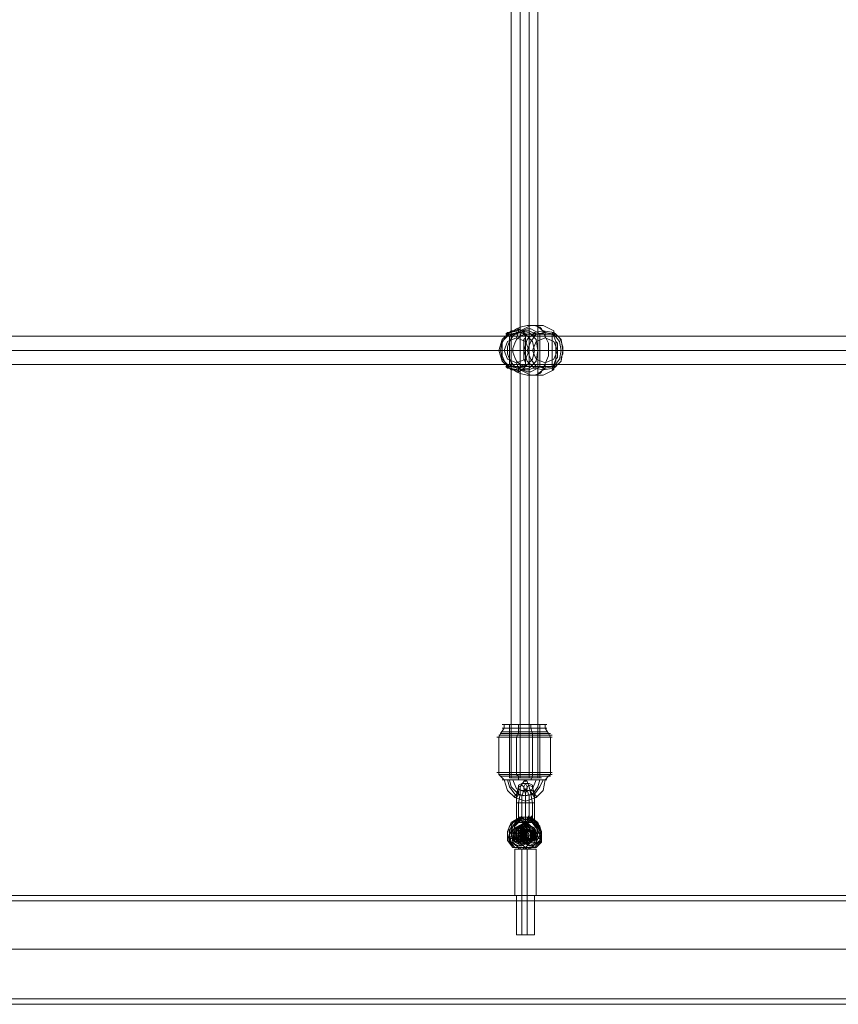
# Model space of a CAD drawing. Units: millimetres. Extents: x 8373 to 16951, y -1343 to 6687.
# Drawn here: x 11246 to 11696, y 1404 to 1946 of the extents above; entities that cross this region are included whole.
import ezdxf

# ---------------------------------------------------------------- set-up
doc = ezdxf.new("R2010")
doc.units = ezdxf.units.MM
doc.layers.add('stål', color=253, linetype='Continuous', lineweight=9)
doc.layers.add('taifun', color=250, linetype='Continuous', lineweight=9)

msp = doc.modelspace()

# ---------------------------------------------------------------- linework, layer by layer
at = {"layer": 'stål', "flags": 128}
for points in [[(11520.25, 1774.71), (11515.34, 1773.73), (11511.42, 1769.81), (11509.46, 1763.92), (11511.42, 1758.04), (11515.34, 1754.11), (11520.25, 1753.13), (11526.13, 1754.11), (11530.05, 1758.04), (11531.03, 1763.92), (11530.05, 1769.81), (11526.13, 1773.73), (11520.25, 1774.71)], [(11520.25, 1773.73), (11515.34, 1772.75), (11511.42, 1768.83), (11510.44, 1763.92), (11511.42, 1759.02), (11515.34, 1755.09), (11520.25, 1754.11), (11524.17, 1755.09), (11528.09, 1759.02), (11529.07, 1763.92), (11528.09, 1768.83), (11524.17, 1772.75), (11520.25, 1773.73)], [(11521.23, 1754.11), (11521.23, 1773.73), (11519.26, 1773.73), (11517.3, 1771.77), (11515.34, 1768.83), (11514.36, 1765.88), (11514.36, 1763.92), (11514.36, 1761.96), (11515.34, 1759.02), (11517.3, 1756.07), (11519.26, 1754.11)], [(11522.21, 1756.07), (11521.23, 1756.07), (11519.26, 1758.04), (11518.28, 1760), (11517.3, 1762.94), (11517.3, 1763.92), (11517.3, 1764.9), (11518.28, 1767.84), (11519.26, 1769.81), (11521.23, 1771.77), (11522.21, 1771.77), (11523.19, 1772.75), (11524.17, 1771.77), (11524.17, 1769.81), (11524.17, 1768.83), (11524.17, 1767.84), (11524.17, 1766.86), (11524.17, 1764.9), (11524.17, 1763.92), (11524.17, 1762.94), (11524.17, 1760), (11524.17, 1759.02), (11524.17, 1756.07), (11523.19, 1755.09)], [(11533.98, 1753.13), (11529.07, 1754.11), (11525.15, 1758.04), (11523.19, 1763.92), (11525.15, 1769.81), (11529.07, 1773.73), (11533.98, 1774.71), (11539.86, 1773.73), (11543.79, 1769.81), (11544.77, 1763.92), (11543.79, 1758.04), (11539.86, 1754.11), (11533.98, 1753.13)], [(11534.96, 1773.73), (11530.05, 1772.75), (11527.11, 1768.83), (11525.15, 1763.92), (11527.11, 1759.02), (11530.05, 1755.09), (11534.96, 1754.11), (11539.86, 1755.09), (11542.8, 1759.02), (11543.79, 1763.92), (11542.8, 1768.83), (11539.86, 1772.75), (11534.96, 1773.73)], [(11519.26, 1757.06), (11514.36, 1759.02), (11512.4, 1763.92), (11514.36, 1768.83), (11519.26, 1770.79), (11524.17, 1768.83), (11526.13, 1763.92), (11524.17, 1759.02), (11519.26, 1757.06)], [(11534.96, 1770.79), (11530.05, 1768.83), (11528.09, 1763.92), (11530.05, 1759.02), (11534.96, 1757.06), (11539.86, 1759.02), (11541.82, 1763.92), (11539.86, 1768.83), (11534.96, 1770.79)], [(11514.36, 1754.11), (11513.38, 1755.09), (11515.34, 1754.11), (11516.32, 1753.13), (11519.26, 1753.13), (11520.25, 1752.15), (11522.21, 1753.13), (11524.17, 1753.13), (11526.13, 1753.13), (11528.09, 1754.11), (11529.07, 1754.11), (11531.03, 1755.09), (11532.02, 1755.09), (11533.98, 1755.09), (11533.98, 1754.11), (11533, 1752.15), (11532.02, 1751.17), (11529.07, 1750.19), (11527.11, 1750.19), (11525.15, 1750.19), (11521.23, 1751.17), (11519.26, 1752.15), (11516.32, 1754.11)], [(11533, 1528.52), (11532.02, 1528.52), (11528.09, 1528.52), (11524.17, 1528.52), (11519.26, 1528.52), (11516.32, 1528.52), (11515.34, 1528.52), (11516.32, 1528.52), (11519.26, 1528.52), (11524.17, 1528.52), (11528.09, 1528.52), (11532.02, 1528.52), (11533, 1528.52)], [(11535.94, 1527.54), (11533.98, 1527.54), (11530.05, 1527.54), (11524.17, 1527.54), (11518.28, 1527.54), (11513.38, 1527.54), (11511.42, 1527.54), (11513.38, 1527.54), (11518.28, 1527.54), (11524.17, 1527.54), (11530.05, 1527.54), (11533.98, 1527.54)], [(11525.15, 1522.63), (11524.17, 1521.65), (11522.21, 1521.65), (11520.25, 1522.63), (11520.25, 1524.59), (11522.21, 1525.58), (11524.17, 1525.58), (11525.15, 1523.61), (11525.15, 1522.63)], [(11523.19, 1527.54), (11524.17, 1527.54), (11524.17, 1526.56), (11524.17, 1527.54), (11525.15, 1527.54), (11524.17, 1527.54)], [(11523.19, 1527.54), (11524.17, 1526.56)], [(11524.17, 1527.54), (11523.19, 1527.54)], [(11524.17, 1527.54), (11523.19, 1527.54)], [(11525.15, 1527.54), (11524.17, 1527.54), (11523.19, 1527.54), (11524.17, 1527.54)], [(11523.19, 1522.63), (11523.19, 1523.61), (11524.17, 1525.58), (11526.13, 1525.58), (11528.09, 1524.59), (11528.09, 1522.63), (11526.13, 1521.65), (11524.17, 1521.65), (11523.19, 1522.63)], [(11518.28, 1517.73), (11519.26, 1517.73), (11520.25, 1519.69), (11520.25, 1520.67), (11520.25, 1521.65), (11519.26, 1519.69), (11518.28, 1518.71), (11518.28, 1517.73)], [(11530.05, 1517.73), (11530.05, 1518.71), (11529.07, 1519.69), (11528.09, 1521.65), (11527.11, 1521.65), (11527.11, 1520.67), (11528.09, 1519.69), (11529.07, 1517.73), (11530.05, 1517.73)], [(11519.26, 1514.79), (11521.23, 1514.79), (11523.19, 1514.79), (11524.17, 1514.79), (11523.19, 1514.79), (11521.23, 1514.79)], [(11529.07, 1514.79), (11527.11, 1514.79), (11525.15, 1514.79), (11524.17, 1514.79), (11525.15, 1514.79), (11527.11, 1514.79)], [(11524.17, 1514.79), (11524.17, 1503.02)], [(11527.11, 1504.98), (11528.09, 1504.98), (11528.09, 1504), (11529.07, 1503.02), (11529.07, 1504), (11529.07, 1504.98), (11528.09, 1505.96), (11528.09, 1506.94), (11528.09, 1505.96), (11528.09, 1504.98), (11529.07, 1504.98), (11531.03, 1501.05), (11533, 1497.13), (11532.02, 1493.21), (11527.11, 1491.25), (11523.19, 1493.21), (11522.21, 1497.13), (11524.17, 1502.03), (11526.13, 1504.98)], [(11520.25, 1502.03), (11517.3, 1500.07), (11516.32, 1497.13), (11517.3, 1494.19), (11520.25, 1493.21), (11524.17, 1494.19), (11525.15, 1497.13), (11524.17, 1500.07), (11520.25, 1502.03)], [(11521.23, 1502.03), (11520.25, 1502.03), (11517.3, 1500.07), (11516.32, 1497.13), (11517.3, 1494.19), (11520.25, 1492.23), (11524.17, 1494.19), (11525.15, 1497.13), (11524.17, 1500.07)], [(11522.21, 1503.02), (11518.28, 1501.05), (11517.3, 1497.13), (11518.28, 1493.21), (11522.21, 1492.23), (11526.13, 1493.21), (11527.11, 1497.13), (11526.13, 1501.05), (11522.21, 1503.02)], [(11522.21, 1492.23), (11519.26, 1494.19), (11517.3, 1497.13), (11519.26, 1501.05), (11522.21, 1502.03), (11526.13, 1501.05), (11527.11, 1497.13), (11526.13, 1494.19), (11522.21, 1492.23)], [(11523.19, 1502.03), (11519.26, 1500.07), (11518.28, 1497.13), (11519.26, 1494.19), (11523.19, 1493.21), (11526.13, 1494.19), (11527.11, 1497.13), (11526.13, 1500.07), (11523.19, 1502.03)], [(11520.25, 1502.03), (11520.25, 1501.05), (11520.25, 1500.07), (11519.26, 1499.09), (11519.26, 1497.13), (11519.26, 1496.15), (11520.25, 1494.19), (11520.25, 1493.21)], [(11522.21, 1502.03), (11520.25, 1497.13), (11522.21, 1493.21), (11526.13, 1491.25), (11530.05, 1493.21), (11532.02, 1497.13), (11530.05, 1501.05), (11527.11, 1504.98), (11527.11, 1505.96), (11526.13, 1505.96), (11525.15, 1504.98)], [(11522.21, 1502.03), (11520.25, 1497.13), (11522.21, 1493.21), (11526.13, 1491.25), (11530.05, 1493.21), (11532.02, 1497.13), (11530.05, 1502.03), (11528.09, 1504.98), (11529.07, 1504.98), (11531.03, 1502.03), (11533, 1497.13), (11532.02, 1493.21), (11527.11, 1491.25), (11523.19, 1493.21), (11522.21, 1497.13), (11524.17, 1502.03)], [(11525.15, 1492.23), (11522.21, 1493.21), (11520.25, 1497.13), (11522.21, 1501.05), (11525.15, 1503.02), (11529.07, 1501.05), (11531.03, 1497.13), (11529.07, 1493.21), (11525.15, 1492.23)], [(11525.15, 1502.03), (11522.21, 1501.05), (11520.25, 1497.13), (11522.21, 1494.19), (11525.15, 1492.23), (11529.07, 1494.19), (11530.05, 1497.13), (11529.07, 1501.05), (11525.15, 1502.03)], [(11521.23, 1493.21), (11521.23, 1494.19), (11521.23, 1496.15), (11521.23, 1497.13), (11521.23, 1499.09), (11521.23, 1500.07), (11521.23, 1501.05), (11521.23, 1502.03)], [(11525.15, 1502.03), (11522.21, 1500.07), (11521.23, 1497.13), (11522.21, 1494.19), (11525.15, 1493.21), (11529.07, 1494.19), (11530.05, 1497.13), (11529.07, 1500.07), (11525.15, 1502.03)], [(11521.23, 1500.07), (11519.26, 1499.09), (11518.28, 1497.13), (11519.26, 1495.17), (11521.23, 1494.19), (11523.19, 1495.17), (11524.17, 1497.13), (11523.19, 1499.09), (11521.23, 1500.07)], [(11521.23, 1500.07), (11519.26, 1499.09), (11518.28, 1497.13), (11519.26, 1495.17), (11521.23, 1494.19), (11523.19, 1495.17), (11524.17, 1497.13), (11523.19, 1499.09), (11521.23, 1500.07)], [(11522.21, 1500.07), (11520.25, 1499.09), (11519.26, 1497.13), (11520.25, 1495.17), (11522.21, 1494.19), (11524.17, 1495.17), (11525.15, 1497.13), (11524.17, 1499.09), (11522.21, 1500.07)], [(11523.19, 1494.19), (11520.25, 1495.17), (11520.25, 1497.13), (11520.25, 1499.09), (11523.19, 1500.07), (11525.15, 1499.09), (11525.15, 1497.13), (11525.15, 1495.17), (11523.19, 1494.19)], [(11524.17, 1500.07), (11522.21, 1499.09), (11522.21, 1496.15), (11524.17, 1494.19), (11527.11, 1495.17), (11527.11, 1498.11), (11525.15, 1500.07), (11522.21, 1499.09), (11522.21, 1496.15), (11524.17, 1494.19), (11527.11, 1495.17), (11527.11, 1498.11), (11525.15, 1500.07), (11523.19, 1499.09), (11522.21, 1496.15), (11524.17, 1494.19), (11527.11, 1495.17), (11528.09, 1498.11), (11526.13, 1500.07), (11523.19, 1499.09), (11522.21, 1496.15), (11524.17, 1494.19), (11527.11, 1495.17), (11528.09, 1498.11), (11526.13, 1500.07), (11523.19, 1499.09), (11522.21, 1497.13), (11524.17, 1494.19), (11527.11, 1495.17), (11528.09, 1498.11), (11526.13, 1500.07), (11524.17, 1500.07), (11522.21, 1497.13), (11524.17, 1494.19), (11527.11, 1495.17), (11528.09, 1497.13), (11527.11, 1500.07), (11524.17, 1500.07), (11523.19, 1497.13), (11524.17, 1494.19), (11527.11, 1495.17), (11529.07, 1497.13), (11527.11, 1500.07), (11524.17, 1500.07), (11523.19, 1497.13), (11524.17, 1495.17), (11527.11, 1494.19), (11529.07, 1497.13), (11527.11, 1500.07), (11525.15, 1500.07), (11523.19, 1497.13), (11524.17, 1495.17), (11527.11, 1494.19), (11529.07, 1497.13), (11528.09, 1500.07), (11525.15, 1500.07), (11523.19, 1498.11), (11524.17, 1495.17), (11527.11, 1494.19), (11529.07, 1497.13), (11528.09, 1499.09), (11525.15, 1500.07), (11523.19, 1498.11), (11524.17, 1495.17), (11527.11, 1494.19), (11529.07, 1496.15), (11529.07, 1499.09), (11526.13, 1500.07), (11524.17, 1498.11), (11524.17, 1495.17), (11527.11, 1494.19), (11529.07, 1496.15), (11529.07, 1499.09), (11526.13, 1500.07), (11524.17, 1498.11), (11524.17, 1495.17), (11527.11, 1494.19), (11530.05, 1496.15), (11529.07, 1499.09), (11527.11, 1500.07), (11524.17, 1498.11), (11525.15, 1495.17), (11527.11, 1494.19), (11530.05, 1496.15), (11529.07, 1499.09), (11527.11, 1500.07), (11525.15, 1499.09), (11525.15, 1496.15), (11527.11, 1494.19), (11530.05, 1496.15), (11530.05, 1499.09), (11527.11, 1500.07), (11530.05, 1499.09), (11530.05, 1496.15), (11528.09, 1494.19), (11525.15, 1495.17), (11524.17, 1498.11), (11526.13, 1500.07), (11529.07, 1500.07), (11530.05, 1497.13), (11528.09, 1494.19), (11525.15, 1494.19), (11524.17, 1497.13), (11525.15, 1500.07), (11528.09, 1500.07), (11530.05, 1497.13), (11529.07, 1494.19), (11526.13, 1494.19), (11524.17, 1496.15), (11525.15, 1499.09), (11527.11, 1500.07), (11530.05, 1498.11), (11529.07, 1495.17), (11526.13, 1494.19), (11524.17, 1496.15), (11524.17, 1499.09), (11526.13, 1500.07), (11529.07, 1499.09), (11529.07, 1496.15), (11527.11, 1494.19), (11524.17, 1495.17), (11523.19, 1498.11), (11525.15, 1500.07), (11528.09, 1500.07), (11529.07, 1497.13), (11528.09, 1494.19), (11525.15, 1494.19), (11523.19, 1497.13), (11524.17, 1500.07), (11527.11, 1500.07), (11529.07, 1498.11), (11528.09, 1495.17), (11525.15, 1494.19), (11523.19, 1496.15), (11524.17, 1499.09), (11526.13, 1500.07), (11529.07, 1498.11), (11529.07, 1495.17), (11526.13, 1494.19), (11523.19, 1495.17), (11523.19, 1499.09), (11525.15, 1500.07), (11528.09, 1499.09), (11529.07, 1496.15), (11526.13, 1494.19), (11523.19, 1495.17), (11522.21, 1498.11), (11524.17, 1500.07), (11527.11, 1500.07), (11529.07, 1497.13), (11527.11, 1494.19), (11524.17, 1494.19), (11522.21, 1497.13), (11523.19, 1500.07), (11526.13, 1500.07), (11528.09, 1498.11), (11528.09, 1495.17), (11525.15, 1494.19), (11522.21, 1496.15), (11523.19, 1499.09), (11525.15, 1500.07), (11528.09, 1499.09), (11528.09, 1495.17), (11525.15, 1494.19), (11522.21, 1495.17), (11522.21, 1498.11), (11524.17, 1500.07), (11527.11, 1499.09), (11528.09, 1496.15), (11526.13, 1494.19), (11523.19, 1495.17), (11522.21, 1498.11), (11523.19, 1500.07), (11526.13, 1500.07), (11528.09, 1497.13), (11526.13, 1494.19), (11523.19, 1494.19), (11521.23, 1497.13), (11523.19, 1500.07), (11525.15, 1500.07), (11528.09, 1498.11), (11527.11, 1495.17), (11524.17, 1494.19), (11522.21, 1496.15), (11522.21, 1499.09)], [(11526.13, 1494.19), (11524.17, 1495.17), (11523.19, 1497.13), (11524.17, 1499.09), (11526.13, 1500.07), (11528.09, 1499.09), (11529.07, 1497.13), (11528.09, 1495.17), (11526.13, 1494.19)], [(11525.15, 1500.07), (11523.19, 1499.09), (11523.19, 1497.13), (11523.19, 1495.17), (11525.15, 1494.19), (11528.09, 1495.17), (11528.09, 1497.13), (11528.09, 1499.09), (11525.15, 1500.07)], [(11527.11, 1500.07), (11525.15, 1499.09), (11524.17, 1497.13), (11525.15, 1495.17), (11527.11, 1494.19), (11529.07, 1495.17), (11530.05, 1497.13), (11529.07, 1499.09), (11527.11, 1500.07)], [(11524.17, 1497.13), (11525.15, 1497.13)], [(11528.09, 1500.07), (11525.15, 1499.09), (11525.15, 1497.13), (11525.15, 1495.17), (11528.09, 1494.19), (11530.05, 1495.17), (11530.05, 1497.13), (11530.05, 1499.09), (11528.09, 1500.07)], [(11520.25, 1489.28), (11521.23, 1489.28)], [(11524.17, 1490.26), (11524.17, 1489.28)], [(11526.13, 1489.28), (11524.17, 1489.28), (11525.15, 1489.28), (11526.13, 1489.28), (11527.11, 1489.28)], [(11519.26, 1463.78), (11519.26, 1460.84), (11184.79, 1460.84), (11184.79, 1463.78)], [(11525.15, 1463.78), (11523.19, 1463.78), (11521.23, 1463.78), (11520.25, 1463.78), (11519.26, 1463.78), (11518.28, 1463.78), (11519.26, 1463.78), (11520.25, 1463.78), (11522.21, 1463.78), (11524.17, 1463.78), (11526.13, 1463.78), (11528.09, 1463.78), (11529.07, 1463.78), (11528.09, 1463.78), (11527.11, 1463.78), (11525.15, 1463.78)], [(11863.54, 1463.78), (11529.07, 1463.78), (11529.07, 1460.84), (11863.54, 1460.84)], [(11525.15, 1460.84), (11527.11, 1460.84), (11528.09, 1460.84), (11529.07, 1460.84), (11528.09, 1460.84), (11526.13, 1460.84), (11524.17, 1460.84), (11522.21, 1460.84), (11520.25, 1460.84), (11519.26, 1460.84), (11518.28, 1460.84), (11519.26, 1460.84), (11520.25, 1460.84), (11521.23, 1460.84), (11523.19, 1460.84), (11525.15, 1460.84)]]:
    msp.add_lwpolyline(points, close=True, dxfattribs=at)
for points in [[(11532.02, 1772.75), (11531.03, 1773.73), (11529.07, 1774.71), (11527.11, 1775.69), (11526.13, 1775.69), (11525.15, 1775.69), (11522.21, 1774.71), (11520.25, 1773.73), (11517.3, 1772.75), (11516.32, 1772.75), (11515.34, 1771.77), (11516.32, 1771.77), (11517.3, 1772.75), (11518.28, 1772.75), (11519.26, 1772.75), (11520.25, 1773.73), (11521.23, 1773.73), (11522.21, 1773.73), (11525.15, 1772.75), (11527.11, 1772.75), (11530.05, 1771.77), (11531.03, 1771.77), (11532.02, 1771.77), (11532.02, 1772.75), (11533, 1772.75), (11533.98, 1773.73), (11533, 1772.75), (11532.02, 1772.75), (11531.03, 1772.75), (11528.09, 1773.73), (11526.13, 1774.71), (11522.21, 1774.71), (11520.25, 1775.69), (11519.26, 1774.71), (11517.3, 1774.71), (11516.32, 1774.71), (11515.34, 1773.73), (11514.36, 1773.73), (11513.38, 1772.75), (11514.36, 1772.75), (11514.36, 1773.73), (11511.42, 1767.84), (11511.42, 1760.98), (11514.36, 1754.11), (11515.34, 1755.09), (11516.32, 1755.09), (11515.34, 1756.07), (11517.3, 1755.09), (11518.28, 1755.09), (11520.25, 1755.09), (11521.23, 1754.11), (11522.21, 1755.09), (11524.17, 1755.09), (11525.15, 1755.09), (11527.11, 1755.09), (11528.09, 1756.07), (11530.05, 1756.07), (11531.03, 1756.07), (11532.02, 1756.07), (11532.02, 1755.09), (11531.03, 1754.11), (11529.07, 1753.13), (11527.11, 1752.15), (11526.13, 1752.15), (11525.15, 1752.15), (11522.21, 1753.13), (11520.25, 1754.11), (11517.3, 1755.09), (11516.32, 1755.09)], [(11516.32, 1772.75), (11515.34, 1772.75), (11514.36, 1773.73), (11516.32, 1773.73), (11519.26, 1775.69), (11521.23, 1776.67), (11525.15, 1777.65), (11527.11, 1777.65), (11529.07, 1777.65), (11532.02, 1776.67), (11533, 1775.69), (11533.98, 1773.73), (11536.92, 1767.84), (11536.92, 1760.98), (11533.98, 1754.11)], [(11520.25, 1775.69), (11520.25, 1774.71), (11520.25, 1773.73), (11519.26, 1770.79)], [(11522.21, 1756.07), (11521.23, 1755.09), (11521.23, 1754.11), (11521.23, 1753.13), (11527.11, 1750.19), (11533.98, 1750.19), (11539.86, 1753.13), (11539.86, 1754.11), (11538.88, 1754.11), (11539.86, 1756.07), (11540.84, 1759.02), (11540.84, 1761.96), (11540.84, 1763.92), (11540.84, 1765.88), (11540.84, 1768.83), (11539.86, 1771.77), (11538.88, 1773.73), (11539.86, 1773.73), (11539.86, 1774.71), (11533.98, 1777.65), (11527.11, 1777.65), (11521.23, 1774.71), (11521.23, 1773.73), (11521.23, 1772.75), (11522.21, 1771.77)], [(11521.23, 1753.13), (11523.19, 1754.11), (11524.17, 1755.09), (11524.17, 1757.06), (11523.19, 1759.02), (11523.19, 1761.96), (11523.19, 1763.92), (11523.19, 1765.88), (11523.19, 1767.84), (11523.19, 1769.81), (11524.17, 1770.79), (11524.17, 1771.77), (11524.17, 1772.75), (11523.19, 1773.73), (11522.21, 1774.71), (11521.23, 1774.71)], [(11538.88, 1772.75), (11523.19, 1772.75)], [(11526.13, 1775.69), (11526.13, 1752.15)], [(11534.96, 1770.79), (11534.96, 1773.73), (11533.98, 1774.71), (11530.05, 1777.65), (11527.11, 1777.65)], [(11539.86, 1774.71), (11539.86, 1773.73), (11540.84, 1772.75), (11542.8, 1770.79), (11543.79, 1768.83), (11544.77, 1765.88), (11544.77, 1763.92), (11544.77, 1761.96), (11543.79, 1760), (11543.79, 1758.04), (11542.8, 1757.06), (11541.82, 1756.07), (11540.84, 1755.09), (11539.86, 1754.11), (11538.88, 1753.13), (11539.86, 1753.13)], [(11539.86, 1754.11), (11538.88, 1755.09), (11538.88, 1756.07), (11538.88, 1755.09), (11538.88, 1756.07), (11539.86, 1756.07), (11540.84, 1758.04), (11540.84, 1759.02), (11541.82, 1760), (11541.82, 1760.98), (11541.82, 1762.94), (11541.82, 1763.92), (11541.82, 1764.9), (11541.82, 1767.84), (11540.84, 1768.83), (11539.86, 1771.77), (11538.88, 1771.77), (11538.88, 1772.75), (11538.88, 1771.77), (11538.88, 1772.75), (11539.86, 1773.73)], [(11515.34, 1771.77), (11515.34, 1756.07)], [(11532.02, 1771.77), (11532.02, 1756.07)], [(11538.88, 1771.77), (11538.88, 1769.81), (11538.88, 1767.84), (11538.88, 1764.9), (11538.88, 1763.92), (11538.88, 1762.94), (11538.88, 1760), (11538.88, 1758.04), (11538.88, 1756.07)], [(11514.36, 1763.92), (11510.44, 1763.92), (11509.46, 1763.92), (11510.44, 1763.92), (11512.4, 1763.92)], [(11538.88, 1763.92), (11517.3, 1763.92)], [(11528.09, 1763.92), (11525.15, 1763.92), (11523.19, 1763.92)], [(11544.77, 1763.92), (11543.79, 1763.92), (11541.82, 1763.92), (11524.17, 1763.92)], [(11540.84, 1763.92), (11537.9, 1763.92), (11531.03, 1763.92), (11529.07, 1763.92), (11526.13, 1763.92)], [(11520.25, 1752.15), (11520.25, 1753.13), (11520.25, 1754.11), (11519.26, 1757.06)], [(11534.96, 1757.06), (11534.96, 1754.11), (11533.98, 1753.13), (11530.05, 1750.19), (11527.11, 1750.19)], [(11538.88, 1755.09), (11523.19, 1755.09)], [(11533.98, 1754.11), (11533, 1755.09), (11532.02, 1755.09)], [(11512.4, 1557.94), (11512.4, 1555.98), (11510.44, 1553.04), (11509.46, 1551.08), (11509.46, 1531.46), (11509.46, 1530.48), (11510.44, 1529.5), (11512.4, 1527.54), (11514.36, 1521.65), (11518.28, 1517.73), (11524.17, 1515.77), (11530.05, 1517.73), (11533.98, 1521.65), (11534.96, 1527.54), (11536.92, 1529.5), (11534.96, 1529.5), (11530.05, 1529.5), (11524.17, 1529.5), (11517.3, 1529.5), (11512.4, 1529.5), (11511.42, 1529.5), (11512.4, 1529.5), (11517.3, 1529.5), (11524.17, 1529.5), (11530.05, 1529.5), (11534.96, 1529.5)], [(11533.98, 1557.94), (11530.05, 1557.94), (11524.17, 1557.94), (11518.28, 1557.94), (11513.38, 1557.94), (11511.42, 1557.94), (11513.38, 1557.94), (11518.28, 1557.94), (11524.17, 1557.94), (11530.05, 1557.94), (11533.98, 1557.94), (11535.94, 1557.94)], [(11533.98, 1555.98), (11530.05, 1555.98), (11524.17, 1555.98), (11518.28, 1555.98), (11513.38, 1555.98), (11511.42, 1555.98), (11513.38, 1555.98), (11518.28, 1555.98), (11524.17, 1555.98), (11530.05, 1555.98), (11533.98, 1555.98), (11535.94, 1555.98)], [(11515.34, 1557.94), (11516.32, 1557.94), (11519.26, 1557.94), (11524.17, 1557.94), (11528.09, 1557.94), (11532.02, 1557.94), (11533, 1557.94)], [(11532.02, 1528.52), (11532.02, 1557.94), (11528.09, 1557.94), (11524.17, 1557.94), (11519.26, 1557.94), (11516.32, 1557.94), (11515.34, 1557.94), (11515.34, 1528.52)], [(11520.25, 1557.94), (11520.25, 1555.98), (11520.25, 1553.04), (11519.26, 1551.08), (11519.26, 1531.46), (11519.26, 1530.48), (11520.25, 1529.5), (11520.25, 1527.54)], [(11521.23, 1528.52), (11521.23, 1557.94)], [(11526.13, 1528.52), (11526.13, 1557.94)], [(11527.11, 1557.94), (11527.11, 1555.98), (11528.09, 1553.04), (11528.09, 1551.08), (11528.09, 1531.46), (11528.09, 1530.48), (11528.09, 1529.5), (11527.11, 1527.54)], [(11534.96, 1557.94), (11534.96, 1555.98), (11536.92, 1553.04), (11537.9, 1551.08), (11537.9, 1531.46), (11537.9, 1530.48), (11536.92, 1529.5)], [(11510.44, 1551.08), (11516.32, 1551.08), (11524.17, 1551.08), (11531.03, 1551.08), (11536.92, 1551.08), (11538.88, 1551.08), (11536.92, 1551.08), (11531.03, 1551.08), (11524.17, 1551.08), (11516.32, 1551.08), (11510.44, 1551.08), (11508.47, 1551.08)], [(11536.92, 1552.06), (11531.03, 1552.06), (11524.17, 1552.06), (11516.32, 1552.06), (11511.42, 1552.06), (11509.46, 1552.06), (11511.42, 1552.06), (11516.32, 1552.06), (11524.17, 1552.06), (11531.03, 1552.06), (11536.92, 1552.06), (11538.88, 1552.06)], [(11535.94, 1553.04), (11531.03, 1553.04), (11524.17, 1553.04), (11517.3, 1553.04), (11512.4, 1553.04), (11510.44, 1553.04), (11512.4, 1553.04), (11517.3, 1553.04), (11524.17, 1553.04), (11531.03, 1553.04), (11535.94, 1553.04), (11537.9, 1553.04)], [(11534.96, 1554.02), (11530.05, 1554.02), (11524.17, 1554.02), (11517.3, 1554.02), (11513.38, 1554.02), (11511.42, 1554.02), (11513.38, 1554.02), (11517.3, 1554.02), (11524.17, 1554.02), (11530.05, 1554.02), (11534.96, 1554.02), (11535.94, 1554.02)], [(11536.92, 1531.46), (11531.03, 1531.46), (11524.17, 1531.46), (11516.32, 1531.46), (11510.44, 1531.46), (11508.47, 1531.46), (11510.44, 1531.46), (11516.32, 1531.46), (11524.17, 1531.46), (11531.03, 1531.46), (11536.92, 1531.46), (11538.88, 1531.46)], [(11536.92, 1530.48), (11531.03, 1530.48), (11524.17, 1530.48), (11516.32, 1530.48), (11511.42, 1530.48), (11509.46, 1530.48), (11511.42, 1530.48), (11516.32, 1530.48), (11524.17, 1530.48), (11531.03, 1530.48), (11536.92, 1530.48), (11538.88, 1530.48)], [(11512.4, 1529.5), (11517.3, 1529.5), (11524.17, 1529.5), (11531.03, 1529.5), (11535.94, 1529.5), (11537.9, 1529.5), (11535.94, 1529.5), (11531.03, 1529.5), (11524.17, 1529.5), (11517.3, 1529.5), (11512.4, 1529.5), (11510.44, 1529.5)], [(11533.98, 1527.54), (11530.05, 1527.54), (11524.17, 1527.54), (11518.28, 1527.54), (11513.38, 1527.54), (11511.42, 1527.54)], [(11515.34, 1527.54), (11516.32, 1523.61), (11520.25, 1519.69), (11524.17, 1518.71), (11529.07, 1519.69), (11532.02, 1523.61), (11533.98, 1527.54), (11530.05, 1527.54), (11524.17, 1527.54), (11518.28, 1527.54), (11513.38, 1527.54), (11511.42, 1527.54)], [(11517.3, 1527.54), (11516.32, 1527.54), (11514.36, 1527.54), (11513.38, 1527.54), (11512.4, 1527.54)], [(11513.38, 1527.54), (11514.36, 1527.54), (11516.32, 1527.54), (11517.3, 1527.54), (11519.26, 1522.63), (11524.17, 1520.67), (11528.09, 1522.63), (11530.05, 1527.54), (11531.03, 1527.54), (11533, 1527.54), (11534.96, 1527.54), (11533, 1527.54), (11531.03, 1527.54), (11530.05, 1527.54)], [(11532.02, 1527.54), (11531.03, 1523.61), (11528.09, 1519.69), (11523.19, 1518.71), (11518.28, 1519.69), (11515.34, 1523.61), (11514.36, 1527.54)], [(11524.17, 1514.79), (11524.17, 1519.69), (11523.19, 1523.61), (11522.21, 1524.59), (11520.25, 1523.61), (11519.26, 1519.69), (11519.26, 1514.79), (11519.26, 1503.02), (11518.28, 1503.02)], [(11526.13, 1506.94), (11527.11, 1505.96), (11528.09, 1504.98), (11528.09, 1504), (11529.07, 1504), (11529.07, 1503.02), (11529.07, 1504), (11529.07, 1504.98), (11528.09, 1505.96), (11528.09, 1506.94), (11528.09, 1507.92), (11528.09, 1514.79), (11527.11, 1519.69), (11526.13, 1523.61), (11525.15, 1526.56), (11524.17, 1527.54), (11523.19, 1526.56), (11521.23, 1523.61), (11521.23, 1519.69), (11520.25, 1514.79), (11520.25, 1507.92), (11520.25, 1506.94), (11520.25, 1507.92), (11520.25, 1506.94), (11520.25, 1505.96), (11519.26, 1504.98), (11519.26, 1504), (11519.26, 1503.02), (11519.26, 1504), (11520.25, 1504), (11520.25, 1504.98), (11521.23, 1505.96), (11522.21, 1506.94), (11522.21, 1507.92), (11522.21, 1506.94)], [(11530.05, 1503.02), (11529.07, 1503.02), (11529.07, 1514.79), (11529.07, 1519.69), (11528.09, 1523.61), (11526.13, 1524.59), (11525.15, 1523.61), (11524.17, 1519.69), (11524.17, 1514.79)], [(11528.09, 1506.94), (11528.09, 1507.92), (11527.11, 1506.94), (11527.11, 1505.96), (11526.13, 1504.98), (11525.15, 1504), (11524.17, 1503.02), (11524.17, 1504), (11525.15, 1504.98), (11525.15, 1505.96), (11526.13, 1506.94), (11526.13, 1507.92), (11526.13, 1506.94), (11526.13, 1507.92), (11526.13, 1514.79), (11526.13, 1518.71), (11525.15, 1521.65), (11524.17, 1522.63), (11523.19, 1521.65), (11522.21, 1518.71), (11522.21, 1514.79), (11522.21, 1507.92), (11522.21, 1506.94), (11523.19, 1505.96), (11523.19, 1504.98), (11524.17, 1504), (11524.17, 1503.02), (11523.19, 1504), (11522.21, 1504.98), (11521.23, 1505.96), (11521.23, 1506.94), (11520.25, 1506.94), (11521.23, 1506.94), (11521.23, 1505.96)], [(11528.09, 1490.26), (11530.05, 1493.21), (11531.03, 1498.11), (11530.05, 1502.03), (11527.11, 1504.98), (11523.19, 1505.96), (11518.28, 1504.98), (11515.34, 1502.03), (11514.36, 1498.11), (11515.34, 1493.21), (11518.28, 1490.26), (11515.34, 1494.19), (11515.34, 1499.09), (11517.3, 1504), (11522.21, 1506.94), (11527.11, 1506.94), (11531.03, 1504), (11533, 1499.09), (11533, 1494.19), (11530.05, 1490.26), (11533, 1493.21), (11533, 1498.11), (11532.02, 1502.03), (11529.07, 1504.98), (11525.15, 1505.96), (11521.23, 1504.98), (11517.3, 1502.03), (11516.32, 1498.11), (11517.3, 1493.21), (11520.25, 1490.26), (11515.34, 1494.19), (11515.34, 1500.07), (11519.26, 1504), (11525.15, 1504), (11529.07, 1500.07), (11528.09, 1494.19), (11524.17, 1490.26), (11525.15, 1489.28), (11527.11, 1490.26), (11528.09, 1490.26), (11530.05, 1490.26), (11529.07, 1490.26), (11526.13, 1490.26), (11524.17, 1490.26), (11521.23, 1490.26), (11518.28, 1490.26), (11517.3, 1490.26), (11519.26, 1490.26), (11520.25, 1490.26), (11520.25, 1489.28), (11519.26, 1489.28), (11518.28, 1489.28), (11519.26, 1489.28), (11521.23, 1489.28), (11524.17, 1489.28), (11523.19, 1489.28), (11522.21, 1489.28), (11525.15, 1489.28), (11528.09, 1489.28), (11527.11, 1489.28), (11526.13, 1489.28), (11525.15, 1489.28), (11524.17, 1489.28), (11522.21, 1489.28), (11523.19, 1489.28), (11524.17, 1489.28), (11525.15, 1489.28), (11526.13, 1489.28), (11527.11, 1489.28), (11528.09, 1489.28), (11527.11, 1489.28), (11527.11, 1490.26), (11532.02, 1494.19), (11532.02, 1500.07), (11528.09, 1504), (11523.19, 1504), (11519.26, 1500.07), (11519.26, 1494.19), (11524.17, 1490.26), (11522.21, 1489.28), (11521.23, 1489.28), (11520.25, 1489.28), (11521.23, 1489.28), (11522.21, 1489.28), (11523.19, 1489.28), (11525.15, 1489.28), (11523.19, 1489.28), (11522.21, 1489.28), (11521.23, 1489.28), (11520.25, 1489.28), (11522.21, 1489.28), (11525.15, 1489.28), (11525.15, 1463.78), (11525.15, 1442.2)], [(11517.3, 1490.26), (11514.36, 1494.19), (11514.36, 1499.09), (11516.32, 1504), (11521.23, 1506.94), (11526.13, 1506.94), (11530.05, 1504), (11533, 1499.09), (11532.02, 1494.19), (11529.07, 1490.26)], [(11519.26, 1504.98), (11520.25, 1505.96), (11520.25, 1507.92), (11520.25, 1505.96), (11519.26, 1504.98), (11517.3, 1502.03), (11515.34, 1497.13), (11516.32, 1493.21), (11520.25, 1491.25), (11524.17, 1493.21), (11526.13, 1497.13), (11524.17, 1501.05), (11522.21, 1504.98), (11521.23, 1504.98), (11521.23, 1505.96), (11521.23, 1506.94)], [(11518.28, 1502.03), (11520.25, 1504.98), (11521.23, 1504.98), (11521.23, 1505.96), (11522.21, 1505.96), (11522.21, 1507.92), (11521.23, 1505.96), (11521.23, 1504.98), (11520.25, 1504.98), (11520.25, 1504), (11519.26, 1503.02), (11519.26, 1504), (11519.26, 1504.98), (11517.3, 1502.03), (11518.28, 1502.03), (11516.32, 1497.13), (11518.28, 1493.21), (11522.21, 1491.25), (11526.13, 1493.21), (11528.09, 1497.13), (11526.13, 1502.03), (11526.13, 1501.05)], [(11523.19, 1504.98), (11526.13, 1502.03), (11524.17, 1502.03), (11522.21, 1504.98), (11521.23, 1504.98), (11518.28, 1502.03), (11516.32, 1497.13), (11518.28, 1493.21), (11522.21, 1491.25), (11526.13, 1493.21), (11528.09, 1497.13), (11526.13, 1501.05), (11523.19, 1504.98), (11523.19, 1505.96), (11522.21, 1505.96), (11522.21, 1506.94), (11523.19, 1505.96), (11523.19, 1504.98), (11524.17, 1504), (11524.17, 1503.02), (11523.19, 1503.02), (11523.19, 1504), (11522.21, 1504), (11522.21, 1504.98), (11521.23, 1505.96), (11522.21, 1505.96), (11523.19, 1505.96)], [(11522.21, 1502.03), (11525.15, 1504.98), (11524.17, 1504), (11524.17, 1503.02), (11525.15, 1503.02), (11525.15, 1504), (11526.13, 1504), (11526.13, 1504.98), (11527.11, 1505.96), (11528.09, 1507.92), (11527.11, 1505.96), (11527.11, 1504.98)], [(11525.15, 1505.96), (11526.13, 1507.92), (11526.13, 1505.96), (11526.13, 1506.94), (11527.11, 1505.96), (11527.11, 1504.98)], [(11524.17, 1502.03), (11526.13, 1497.13), (11525.15, 1493.21), (11520.25, 1491.25), (11516.32, 1493.21), (11515.34, 1497.13), (11517.3, 1502.03)], [(11521.23, 1504), (11520.25, 1504.98), (11519.26, 1504.98), (11518.28, 1504.98), (11518.28, 1504)], [(11520.25, 1502.03), (11521.23, 1500.07), (11522.21, 1500.07)], [(11520.25, 1492.23), (11521.23, 1494.19), (11523.19, 1495.17), (11523.19, 1497.13), (11523.19, 1499.09), (11521.23, 1500.07), (11521.23, 1502.03)], [(11522.21, 1503.02), (11522.21, 1502.03), (11525.15, 1502.03), (11525.15, 1503.02)], [(11525.15, 1503.02), (11524.17, 1503.02), (11523.19, 1503.02)], [(11523.19, 1502.03), (11525.15, 1502.03)], [(11524.17, 1501.05), (11524.17, 1502.03), (11526.13, 1504.98), (11527.11, 1504.98)], [(11525.15, 1504.98), (11525.15, 1505.96), (11526.13, 1505.96), (11527.11, 1505.96)], [(11529.07, 1504), (11529.07, 1504.98), (11528.09, 1504.98), (11526.13, 1504)], [(11527.11, 1504.98), (11528.09, 1504.98)], [(11530.05, 1501.05), (11530.05, 1502.03), (11531.03, 1502.03), (11531.03, 1501.05)], [(11518.28, 1496.15), (11516.32, 1496.15), (11515.34, 1496.15), (11514.36, 1496.15), (11515.34, 1496.15)], [(11520.25, 1501.05), (11517.3, 1500.07), (11516.32, 1497.13), (11517.3, 1494.19), (11520.25, 1493.21), (11521.23, 1493.21), (11523.19, 1494.19), (11524.17, 1497.13), (11523.19, 1500.07), (11521.23, 1501.05)], [(11516.32, 1497.13), (11518.28, 1497.13), (11521.23, 1497.13), (11523.19, 1498.11), (11525.15, 1498.11)], [(11519.26, 1497.13), (11517.3, 1498.11), (11516.32, 1498.11)], [(11516.32, 1497.13), (11518.28, 1497.13), (11519.26, 1497.13)], [(11520.25, 1494.19), (11518.28, 1495.17), (11517.3, 1497.13), (11518.28, 1499.09), (11520.25, 1500.07), (11518.28, 1498.11), (11518.28, 1496.15), (11519.26, 1495.17)], [(11517.3, 1497.13), (11520.25, 1497.13)], [(11519.26, 1499.09), (11519.26, 1498.11), (11519.26, 1497.13), (11519.26, 1496.15), (11518.28, 1495.17), (11518.28, 1493.21)], [(11518.28, 1497.13), (11521.23, 1497.13)], [(11520.25, 1497.13), (11523.19, 1497.13)], [(11521.23, 1495.17), (11522.21, 1496.15), (11522.21, 1498.11), (11521.23, 1500.07), (11524.17, 1500.07), (11525.15, 1500.07), (11526.13, 1500.07), (11527.11, 1500.07), (11530.05, 1499.09), (11530.05, 1496.15), (11527.11, 1494.19), (11525.15, 1496.15), (11525.15, 1499.09), (11527.11, 1500.07), (11530.05, 1499.09), (11530.05, 1496.15), (11527.11, 1494.19), (11525.15, 1495.17), (11524.17, 1498.11), (11527.11, 1500.07), (11529.07, 1499.09), (11530.05, 1496.15), (11527.11, 1494.19), (11525.15, 1495.17), (11524.17, 1498.11), (11526.13, 1500.07), (11529.07, 1499.09), (11529.07, 1496.15), (11527.11, 1494.19), (11525.15, 1495.17), (11524.17, 1498.11), (11526.13, 1500.07), (11529.07, 1499.09), (11529.07, 1496.15), (11527.11, 1494.19), (11524.17, 1495.17), (11524.17, 1498.11), (11525.15, 1500.07), (11528.09, 1499.09), (11529.07, 1497.13), (11527.11, 1494.19), (11524.17, 1495.17), (11523.19, 1498.11), (11525.15, 1500.07), (11528.09, 1500.07), (11529.07, 1497.13), (11527.11, 1494.19), (11524.17, 1495.17), (11523.19, 1497.13), (11525.15, 1500.07), (11528.09, 1500.07), (11529.07, 1497.13), (11527.11, 1494.19), (11524.17, 1495.17), (11523.19, 1497.13), (11524.17, 1500.07), (11527.11, 1500.07), (11529.07, 1497.13), (11527.11, 1495.17), (11524.17, 1494.19), (11523.19, 1497.13), (11524.17, 1500.07), (11527.11, 1500.07), (11528.09, 1497.13), (11527.11, 1495.17), (11524.17, 1494.19), (11523.19, 1497.13), (11524.17, 1500.07), (11526.13, 1500.07), (11528.09, 1498.11), (11527.11, 1495.17), (11524.17, 1494.19), (11522.21, 1497.13), (11523.19, 1499.09), (11526.13, 1500.07), (11528.09, 1498.11), (11527.11, 1495.17), (11524.17, 1494.19), (11522.21, 1496.15), (11523.19, 1499.09), (11526.13, 1500.07), (11528.09, 1498.11), (11527.11, 1495.17), (11524.17, 1494.19), (11522.21, 1496.15), (11523.19, 1499.09), (11525.15, 1500.07), (11527.11, 1498.11), (11527.11, 1495.17), (11524.17, 1494.19), (11522.21, 1496.15), (11522.21, 1499.09), (11525.15, 1500.07), (11527.11, 1498.11), (11527.11, 1495.17), (11524.17, 1494.19), (11522.21, 1496.15), (11522.21, 1499.09), (11524.17, 1500.07)], [(11521.23, 1499.09), (11521.23, 1498.11), (11521.23, 1496.15), (11522.21, 1494.19), (11523.19, 1493.21)], [(11523.19, 1500.07), (11525.15, 1500.07)], [(11525.15, 1497.13), (11523.19, 1497.13)], [(11525.15, 1497.13), (11524.17, 1497.13), (11527.11, 1497.13), (11528.09, 1497.13), (11529.07, 1497.13), (11530.05, 1497.13)], [(11525.15, 1497.13), (11528.09, 1497.13)], [(11528.09, 1500.07), (11526.13, 1500.07)], [(11527.11, 1497.13), (11530.05, 1497.13), (11531.03, 1497.13)], [(11527.11, 1497.13), (11530.05, 1497.13)], [(11530.05, 1497.13), (11529.07, 1497.13)], [(11533, 1496.15), (11531.03, 1496.15), (11529.07, 1496.15)], [(11517.3, 1495.17), (11516.32, 1495.17), (11515.34, 1495.17)], [(11520.25, 1493.21), (11521.23, 1494.19), (11522.21, 1494.19)], [(11521.23, 1493.21), (11520.25, 1493.21)], [(11522.21, 1491.25), (11520.25, 1491.25)], [(11522.21, 1495.17), (11521.23, 1495.17)], [(11521.23, 1494.19), (11524.17, 1494.19), (11525.15, 1494.19), (11526.13, 1494.19), (11527.11, 1494.19)], [(11522.21, 1492.23), (11525.15, 1492.23)], [(11523.19, 1494.19), (11525.15, 1494.19)], [(11523.19, 1493.21), (11525.15, 1493.21)], [(11527.11, 1495.17), (11526.13, 1495.17)], [(11528.09, 1494.19), (11526.13, 1494.19)], [(11527.11, 1491.25), (11526.13, 1491.25)], [(11533, 1495.17), (11532.02, 1495.17), (11531.03, 1495.17)], [(11518.28, 1463.78), (11519.26, 1463.78), (11524.17, 1463.78), (11528.09, 1463.78), (11530.05, 1463.78), (11530.05, 1489.28)], [(11528.09, 1463.78), (11524.17, 1463.78), (11519.26, 1463.78), (11518.28, 1463.78), (11518.28, 1489.28)], [(11522.21, 1489.28), (11520.25, 1490.26)], [(11524.17, 1489.28), (11523.19, 1489.28), (11521.23, 1489.28)], [(11524.17, 1489.28), (11523.19, 1489.28), (11522.21, 1489.28), (11522.21, 1463.78), (11522.21, 1442.2)], [(11524.17, 1489.28), (11525.15, 1489.28)], [(11527.11, 1489.28), (11528.09, 1489.28), (11530.05, 1489.28), (11529.07, 1489.28), (11526.13, 1489.28), (11524.17, 1489.28)], [(11529.07, 1442.2), (11527.11, 1442.2), (11524.17, 1442.2), (11520.25, 1442.2), (11519.26, 1442.2), (11519.26, 1463.78), (11520.25, 1463.78), (11524.17, 1463.78), (11527.11, 1463.78), (11529.07, 1463.78)], [(11520.25, 1442.2), (11524.17, 1442.2), (11527.11, 1442.2), (11529.07, 1442.2), (11529.07, 1463.78), (11527.11, 1463.78), (11524.17, 1463.78), (11520.25, 1463.78)], [(11522.21, 1460.84), (11522.21, 1463.78)], [(11525.15, 1460.84), (11525.15, 1463.78)], [(10913.1, 1434.36), (12461.86, 1434.36)], [(10914.08, 1434.36), (12462.84, 1434.36)], [(10929.77, 1434.36), (12477.55, 1434.36)], [(10930.75, 1434.36), (12478.53, 1434.36)], [(10921.93, 1406.89), (12470.69, 1406.89)], [(10921.93, 1403.95), (12470.69, 1403.95)]]:
    msp.add_lwpolyline(points, dxfattribs=at)
at = {"layer": 'taifun', "flags": 128}
for points in [[(11518.28, 3699.14), (11524.17, 3699.14), (11529.07, 3699.14), (11532.02, 3699.14), (11529.07, 3699.14), (11524.17, 3699.14), (11518.28, 3699.14), (11516.32, 3699.14), (11516.32, 1528.52), (11518.28, 1528.52), (11524.17, 1528.52), (11529.07, 1528.52), (11532.02, 1528.52)], [(11521.23, 3699.14), (11521.23, 1528.52)], [(11526.13, 3699.14), (11526.13, 1528.52)], [(11531.03, 3699.14), (11531.03, 1528.52)], [(12216.65, 1771.77), (11188.72, 1771.77)], [(12351.02, 1763.92), (12276.48, 1763.92), (12256.86, 1763.92), (12241.17, 1763.92), (12229.4, 1763.92), (12214.69, 1763.92), (11186.76, 1763.92), (11170.08, 1763.92), (11154.39, 1763.92), (11132.81, 1763.92), (11111.23, 1763.92), (11036.69, 1763.92)], [(11040.61, 1763.92), (11116.14, 1763.92), (11131.83, 1763.92), (11148.5, 1763.92), (11170.08, 1763.92), (11191.66, 1763.92), (12219.59, 1763.92), (12239.21, 1763.92), (12253.92, 1763.92), (12266.67, 1763.92), (12281.38, 1763.92), (12355.93, 1763.92)], [(11038.65, 1756.07), (11113.19, 1756.07), (11132.81, 1756.07), (11151.45, 1756.07), (11170.08, 1756.07), (11188.72, 1756.07), (12216.65, 1756.07), (12234.3, 1756.07), (12248.04, 1756.07), (12261.77, 1756.07), (12278.44, 1756.07), (12353.97, 1756.07)], [(11529.07, 1528.52), (11524.17, 1528.52), (11518.28, 1528.52), (11516.32, 1528.52)]]:
    msp.add_lwpolyline(points, dxfattribs=at)

doc.saveas('drawing.dxf')
